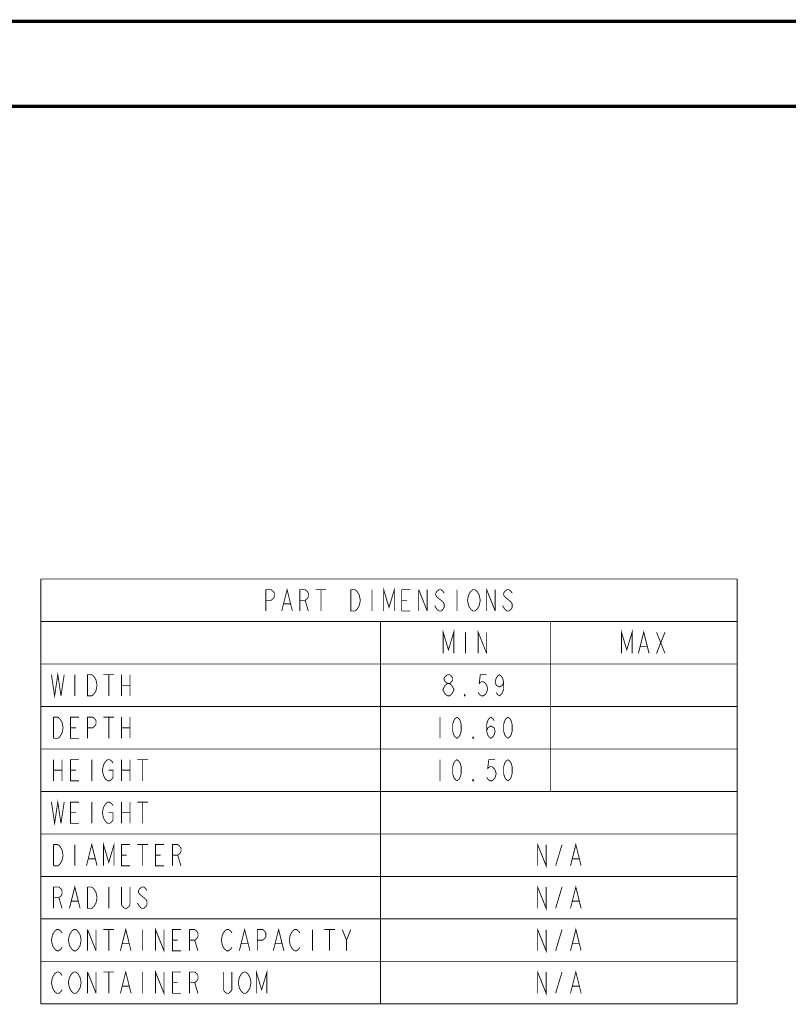
# Model space of a CAD drawing. Units: millimetres. Extents: x 0 to 432, y 0 to 280.
# Drawn here: x 202 to 317, y 132 to 280 of the extents above; entities that cross this region are included whole.
import ezdxf

# ---------------------------------------------------------------- set-up
doc = ezdxf.new("R2010")
doc.units = ezdxf.units.MM
doc.layers.add('P', color=7, linetype='Continuous')

msp = doc.modelspace()

# ---------------------------------------------------------------- linework, layer by layer
at = {"layer": 'P'}
for points, const_width in [([(0, 279.4), (431.8, 279.4)], 0.508), ([(12.7, 266.7), (419.1, 266.7)], 0.508), ([(205.317, 196.039), (309.457, 196.039)], 0.127), ([(205.317, 196.039), (205.317, 132.539)], 0.127), ([(309.457, 196.039), (309.457, 132.539)], 0.127), ([(238.972, 191.276), (238.972, 194.451), (239.765, 194.451), (240.083, 194.187), (240.242, 193.922), (240.242, 193.393), (240.083, 193.128), (239.765, 192.864), (238.972, 192.864)], 0.127), ([(241.353, 191.276), (242.147, 194.451), (242.94, 191.276)], 0.127), ([(244.052, 191.276), (244.052, 194.451), (244.845, 194.451), (245.163, 194.187), (245.322, 193.922), (245.322, 193.393), (245.163, 193.128), (244.845, 192.864), (244.052, 192.864)], 0.127), ([(246.433, 194.451), (248.02, 194.451)], 0.127), ([(247.227, 194.451), (247.227, 191.276)], 0.127), ([(251.672, 194.451), (252.307, 194.451), (252.624, 194.187), (252.783, 193.922), (252.942, 193.657)], 0.127), ([(252.942, 192.07), (252.783, 191.805), (252.624, 191.541), (252.307, 191.276), (251.672, 191.276), (251.672, 194.451)], 0.127), ([(254.847, 194.451), (254.847, 191.276)], 0.127), ([(256.593, 191.276), (256.593, 194.451), (257.387, 191.805), (258.18, 194.451), (258.18, 191.276)], 0.127), ([(259.292, 191.276), (259.292, 194.451)], 0.127), ([(259.292, 194.451), (260.562, 194.451)], 0.127), ([(261.832, 191.276), (261.832, 194.451)], 0.127), ([(261.832, 194.451), (263.102, 191.276)], 0.127), ([(263.102, 191.276), (263.102, 194.451)], 0.127), ([(265.642, 193.922), (265.483, 194.187), (265.165, 194.451), (264.848, 194.451), (264.53, 194.187), (264.372, 193.922), (264.372, 193.657), (264.53, 193.393), (264.848, 193.128)], 0.127), ([(267.547, 194.451), (267.547, 191.276)], 0.127), ([(269.61, 194.187), (269.928, 194.451), (270.245, 194.451)], 0.127), ([(270.245, 194.451), (270.563, 194.187), (270.722, 193.922), (270.88, 193.657)], 0.127), ([(271.992, 191.276), (271.992, 194.451), (273.262, 191.276)], 0.127), ([(273.262, 191.276), (273.262, 194.451)], 0.127), ([(275.802, 193.922), (275.643, 194.187), (275.325, 194.451), (275.008, 194.451), (274.69, 194.187), (274.532, 193.922), (274.532, 193.657), (274.69, 193.393), (275.008, 193.128), (275.325, 192.864), (275.643, 192.599), (275.802, 192.334), (275.802, 191.805), (275.643, 191.541), (275.325, 191.276)], 0.127), ([(244.845, 192.864), (245.322, 191.276)], 0.127), ([(252.942, 193.657), (253.1, 192.864), (252.942, 192.07)], 0.127), ([(259.292, 192.864), (260.085, 192.864)], 0.127), ([(265.165, 192.864), (265.483, 192.599), (265.642, 192.334), (265.642, 191.805), (265.483, 191.541), (265.165, 191.276), (264.848, 191.276), (264.53, 191.541), (264.372, 191.805), (264.213, 192.07)], 0.127), ([(264.848, 193.128), (265.165, 192.864)], 0.127), ([(269.61, 191.541), (269.452, 191.805), (269.293, 192.07), (269.134, 192.864), (269.293, 193.657), (269.452, 193.922), (269.61, 194.187)], 0.127), ([(270.88, 193.657), (271.039, 192.864), (270.88, 192.07)], 0.127), ([(241.67, 192.334), (242.623, 192.334)], 0.127), ([(260.562, 191.276), (259.292, 191.276)], 0.127), ([(269.928, 191.276), (269.61, 191.541)], 0.127), ([(270.722, 191.805), (270.563, 191.541), (270.245, 191.276), (269.928, 191.276)], 0.127), ([(270.88, 192.07), (270.722, 191.805)], 0.127), ([(275.008, 191.276), (274.69, 191.541), (274.532, 191.805), (274.373, 192.07)], 0.127), ([(275.325, 191.276), (275.008, 191.276)], 0.127), ([(205.317, 189.689), (309.457, 189.689)], 0.127), ([(256.117, 189.689), (256.117, 132.539)], 0.127), ([(265.483, 184.926), (265.483, 188.101), (266.277, 185.455), (267.07, 188.101), (267.07, 184.926)], 0.127), ([(270.722, 184.926), (270.722, 188.101), (271.992, 184.926)], 0.127), ([(281.517, 189.689), (281.517, 164.289)], 0.127), ([(292.153, 184.926), (292.153, 188.101), (292.947, 185.455), (293.74, 188.101), (293.74, 184.926)], 0.127), ([(268.817, 188.101), (268.817, 184.926)], 0.127), ([(271.992, 184.926), (271.992, 188.101)], 0.127), ([(294.693, 184.926), (295.487, 188.101), (296.28, 184.926)], 0.127), ([(297.392, 188.101), (298.662, 184.926)], 0.127), ([(297.392, 184.926), (298.662, 188.101)], 0.127), ([(295.01, 185.984), (295.963, 185.984)], 0.127), ([(205.317, 183.339), (309.457, 183.339)], 0.127), ([(206.904, 181.751), (207.38, 178.576), (207.857, 181.751), (208.333, 178.576)], 0.127), ([(208.333, 178.576), (208.809, 181.751)], 0.127), ([(210.397, 181.751), (210.397, 178.576)], 0.127), ([(212.302, 181.751), (212.937, 181.751), (213.254, 181.487), (213.413, 181.222), (213.572, 180.957), (213.73, 180.164), (213.572, 179.37), (213.413, 179.105), (213.254, 178.841), (212.937, 178.576), (212.302, 178.576), (212.302, 181.751)], 0.127), ([(214.683, 181.751), (216.27, 181.751)], 0.127), ([(215.477, 181.751), (215.477, 178.576)], 0.127), ([(217.382, 181.751), (217.382, 178.576)], 0.127), ([(218.652, 181.751), (218.652, 178.576)], 0.127), ([(266.118, 180.428), (265.8, 180.693), (265.642, 180.957), (265.642, 181.222), (265.8, 181.487), (266.118, 181.751), (266.435, 181.751)], 0.127), ([(266.435, 181.751), (266.753, 181.487)], 0.127), ([(266.753, 181.487), (266.912, 181.222)], 0.127), ([(266.912, 181.222), (266.912, 180.957)], 0.127), ([(271.992, 181.751), (271.039, 181.751), (270.88, 180.428), (271.198, 180.693), (271.515, 180.693)], 0.127), ([(273.42, 180.164), (273.262, 180.693), (273.42, 181.222), (273.579, 181.487)], 0.127), ([(273.579, 181.487), (273.897, 181.751)], 0.127), ([(273.897, 181.751), (274.214, 181.487), (274.373, 181.222), (274.532, 180.693), (274.532, 179.634)], 0.127), ([(217.382, 180.164), (218.652, 180.164)], 0.127), ([(266.118, 178.576), (265.8, 178.841), (265.642, 179.105), (265.483, 179.37), (265.483, 179.634), (265.642, 179.899), (265.8, 180.164), (266.118, 180.428), (266.435, 180.428), (266.753, 180.164), (266.912, 179.899), (267.07, 179.634)], 0.127), ([(266.912, 180.957), (266.753, 180.693), (266.435, 180.428)], 0.127), ([(267.07, 179.634), (267.07, 179.37)], 0.127), ([(271.515, 180.693), (271.833, 180.428), (271.992, 180.164), (272.15, 179.634), (271.992, 179.105)], 0.127), ([(273.897, 179.899), (273.42, 180.164)], 0.127), ([(274.532, 180.693), (274.373, 180.164), (273.897, 179.899)], 0.127), ([(274.532, 179.634), (274.373, 179.105)], 0.127), ([(266.435, 178.576), (266.118, 178.576)], 0.127), ([(266.753, 178.841), (266.435, 178.576)], 0.127), ([(266.912, 179.105), (266.753, 178.841)], 0.127), ([(267.07, 179.37), (266.912, 179.105)], 0.127), ([(268.817, 178.576), (268.658, 178.576), (268.658, 178.841)], 0.127), ([(268.658, 178.841), (268.817, 178.576)], 0.127), ([(270.88, 178.841), (270.722, 179.105)], 0.127), ([(271.992, 179.105), (271.833, 178.841), (271.515, 178.576), (271.198, 178.576), (270.88, 178.841)], 0.127), ([(274.373, 179.105), (274.214, 178.841), (273.897, 178.576), (273.579, 178.841), (273.42, 179.105)], 0.127), ([(205.317, 176.989), (309.457, 176.989)], 0.127), ([(207.222, 175.401), (207.857, 175.401), (208.174, 175.137), (208.333, 174.872)], 0.127), ([(207.222, 172.226), (207.222, 175.401)], 0.127), ([(211.032, 172.226), (209.762, 172.226), (209.762, 175.401), (211.032, 175.401)], 0.127), ([(212.302, 172.226), (212.302, 175.401), (213.095, 175.401), (213.413, 175.137)], 0.127), ([(213.413, 175.137), (213.572, 174.872)], 0.127), ([(214.683, 175.401), (216.27, 175.401)], 0.127), ([(215.477, 175.401), (215.477, 172.226)], 0.127), ([(217.382, 175.401), (217.382, 172.226)], 0.127), ([(218.652, 175.401), (218.652, 172.226)], 0.127), ([(265.007, 175.401), (265.007, 172.226)], 0.127), ([(267.07, 174.872), (267.229, 175.137)], 0.127), ([(267.229, 175.137), (267.547, 175.401)], 0.127), ([(267.547, 175.401), (267.864, 175.137), (268.023, 174.872)], 0.127), ([(271.992, 174.343), (272.15, 174.872), (272.309, 175.137)], 0.127), ([(272.309, 175.137), (272.627, 175.401), (272.944, 175.137)], 0.127), ([(272.944, 175.137), (273.103, 174.872)], 0.127), ([(274.532, 174.343), (274.69, 174.872), (274.849, 175.137)], 0.127), ([(274.849, 175.137), (275.167, 175.401)], 0.127), ([(275.167, 175.401), (275.484, 175.137), (275.643, 174.872), (275.802, 174.343)], 0.127), ([(208.333, 174.872), (208.492, 174.607), (208.65, 173.814), (208.492, 173.02)], 0.127), ([(209.762, 173.814), (210.555, 173.814)], 0.127), ([(213.413, 174.078), (213.095, 173.814), (212.302, 173.814)], 0.127), ([(213.572, 174.343), (213.413, 174.078)], 0.127), ([(213.572, 174.872), (213.572, 174.343)], 0.127), ([(217.382, 173.814), (218.652, 173.814)], 0.127), ([(266.912, 174.343), (267.07, 174.872)], 0.127), ([(266.912, 173.284), (266.912, 174.343)], 0.127), ([(268.023, 174.872), (268.182, 174.343)], 0.127), ([(268.182, 174.343), (268.182, 173.284)], 0.127), ([(271.992, 173.284), (271.992, 174.343)], 0.127), ([(271.992, 173.284), (272.15, 173.814), (272.627, 174.078), (273.103, 173.814)], 0.127), ([(273.103, 173.814), (273.262, 173.284), (273.103, 172.755)], 0.127), ([(274.532, 173.284), (274.532, 174.343)], 0.127), ([(275.802, 174.343), (275.802, 173.284)], 0.127), ([(207.857, 172.226), (207.222, 172.226)], 0.127), ([(208.492, 173.02), (208.333, 172.755), (208.174, 172.491), (207.857, 172.226)], 0.127), ([(267.07, 172.755), (266.912, 173.284)], 0.127), ([(267.547, 172.226), (267.229, 172.491), (267.07, 172.755)], 0.127), ([(268.023, 172.755), (267.864, 172.491), (267.547, 172.226)], 0.127), ([(268.182, 173.284), (268.023, 172.755)], 0.127), ([(270.087, 172.226), (269.928, 172.226), (269.928, 172.491)], 0.127), ([(269.928, 172.491), (270.087, 172.226)], 0.127), ([(272.309, 172.491), (272.15, 172.755), (271.992, 173.284)], 0.127), ([(272.944, 172.491), (272.627, 172.226), (272.309, 172.491)], 0.127), ([(273.103, 172.755), (272.944, 172.491)], 0.127), ([(274.849, 172.491), (274.69, 172.755), (274.532, 173.284)], 0.127), ([(275.167, 172.226), (274.849, 172.491)], 0.127), ([(275.484, 172.491), (275.167, 172.226)], 0.127), ([(275.802, 173.284), (275.643, 172.755), (275.484, 172.491)], 0.127), ([(205.317, 170.639), (309.457, 170.639)], 0.127), ([(207.222, 169.051), (207.222, 165.876)], 0.127), ([(208.492, 169.051), (208.492, 165.876)], 0.127), ([(211.032, 165.876), (209.762, 165.876), (209.762, 169.051), (211.032, 169.051)], 0.127), ([(212.937, 169.051), (212.937, 165.876)], 0.127), ([(214.683, 166.67), (214.524, 167.464), (214.683, 168.257), (214.842, 168.522)], 0.127), ([(214.842, 168.522), (215, 168.787), (215.318, 169.051), (215.635, 169.051)], 0.127), ([(215.635, 169.051), (215.953, 168.787), (216.112, 168.522)], 0.127), ([(217.382, 169.051), (217.382, 165.876)], 0.127), ([(218.652, 169.051), (218.652, 165.876)], 0.127), ([(219.763, 169.051), (221.35, 169.051)], 0.127), ([(220.557, 169.051), (220.557, 165.876)], 0.127), ([(265.007, 169.051), (265.007, 165.876)], 0.127), ([(266.912, 167.993), (267.07, 168.522)], 0.127), ([(266.912, 166.934), (266.912, 167.993)], 0.127), ([(267.07, 168.522), (267.229, 168.787)], 0.127), ([(267.229, 168.787), (267.547, 169.051)], 0.127), ([(267.547, 169.051), (267.864, 168.787), (268.023, 168.522)], 0.127), ([(268.023, 168.522), (268.182, 167.993)], 0.127), ([(268.182, 167.993), (268.182, 166.934)], 0.127), ([(273.262, 169.051), (272.309, 169.051), (272.15, 167.728), (272.468, 167.993), (272.785, 167.993), (273.103, 167.728)], 0.127), ([(273.103, 167.728), (273.262, 167.464), (273.42, 166.934), (273.262, 166.405), (273.103, 166.141)], 0.127), ([(274.532, 167.993), (274.69, 168.522), (274.849, 168.787)], 0.127), ([(274.532, 166.934), (274.532, 167.993)], 0.127), ([(274.849, 168.787), (275.167, 169.051)], 0.127), ([(275.167, 169.051), (275.484, 168.787), (275.643, 168.522), (275.802, 167.993)], 0.127), ([(275.802, 167.993), (275.802, 166.934)], 0.127), ([(207.222, 167.464), (208.492, 167.464)], 0.127), ([(209.762, 167.464), (210.555, 167.464)], 0.127), ([(215.318, 165.876), (215, 166.141), (214.842, 166.405), (214.683, 166.67)], 0.127), ([(215.477, 167.464), (216.112, 167.464), (216.112, 166.405)], 0.127), ([(216.112, 166.405), (215.953, 166.141)], 0.127), ([(217.382, 167.464), (218.652, 167.464)], 0.127), ([(267.07, 166.405), (266.912, 166.934)], 0.127), ([(267.547, 165.876), (267.229, 166.141), (267.07, 166.405)], 0.127), ([(268.023, 166.405), (267.864, 166.141), (267.547, 165.876)], 0.127), ([(268.182, 166.934), (268.023, 166.405)], 0.127), ([(272.468, 165.876), (272.15, 166.141), (271.992, 166.405)], 0.127), ([(274.849, 166.141), (274.69, 166.405), (274.532, 166.934)], 0.127), ([(275.802, 166.934), (275.643, 166.405), (275.484, 166.141)], 0.127), ([(215.635, 165.876), (215.318, 165.876)], 0.127), ([(215.953, 166.141), (215.635, 165.876)], 0.127), ([(270.087, 165.876), (269.928, 165.876), (269.928, 166.141)], 0.127), ([(269.928, 166.141), (270.087, 165.876)], 0.127), ([(272.785, 165.876), (272.468, 165.876)], 0.127), ([(273.103, 166.141), (272.785, 165.876)], 0.127), ([(275.167, 165.876), (274.849, 166.141)], 0.127), ([(275.484, 166.141), (275.167, 165.876)], 0.127), ([(205.317, 164.289), (309.457, 164.289)], 0.127), ([(206.904, 162.701), (207.38, 159.526), (207.857, 162.701), (208.333, 159.526)], 0.127), ([(208.333, 159.526), (208.809, 162.701)], 0.127), ([(211.032, 159.526), (209.762, 159.526), (209.762, 162.701), (211.032, 162.701)], 0.127), ([(212.937, 162.701), (212.937, 159.526)], 0.127), ([(214.683, 160.32), (214.524, 161.114), (214.683, 161.907), (214.842, 162.172)], 0.127), ([(214.842, 162.172), (215, 162.437), (215.318, 162.701), (215.635, 162.701)], 0.127), ([(215.635, 162.701), (215.953, 162.437), (216.112, 162.172)], 0.127), ([(217.382, 162.701), (217.382, 159.526)], 0.127), ([(218.652, 162.701), (218.652, 159.526)], 0.127), ([(219.763, 162.701), (221.35, 162.701)], 0.127), ([(220.557, 162.701), (220.557, 159.526)], 0.127), ([(209.762, 161.114), (210.555, 161.114)], 0.127), ([(215.477, 161.114), (216.112, 161.114)], 0.127), ([(216.112, 161.114), (216.112, 160.055)], 0.127), ([(217.382, 161.114), (218.652, 161.114)], 0.127), ([(215.318, 159.526), (215, 159.791), (214.842, 160.055), (214.683, 160.32)], 0.127), ([(215.635, 159.526), (215.318, 159.526)], 0.127), ([(215.953, 159.791), (215.635, 159.526)], 0.127), ([(216.112, 160.055), (215.953, 159.791)], 0.127), ([(205.317, 157.939), (309.457, 157.939)], 0.127), ([(207.222, 156.351), (207.857, 156.351), (208.174, 156.087), (208.333, 155.822)], 0.127), ([(207.222, 153.176), (207.222, 156.351)], 0.127), ([(210.397, 156.351), (210.397, 153.176)], 0.127), ([(212.143, 153.176), (212.937, 156.351), (213.73, 153.176)], 0.127), ([(214.683, 153.176), (214.683, 156.351), (215.477, 153.705), (216.27, 156.351), (216.27, 153.176)], 0.127), ([(218.652, 153.176), (217.382, 153.176), (217.382, 156.351)], 0.127), ([(217.382, 156.351), (218.652, 156.351)], 0.127), ([(219.763, 156.351), (221.35, 156.351)], 0.127), ([(220.557, 156.351), (220.557, 153.176)], 0.127), ([(223.732, 153.176), (222.462, 153.176), (222.462, 156.351), (223.732, 156.351)], 0.127), ([(225.002, 153.176), (225.002, 156.351), (225.795, 156.351), (226.113, 156.087)], 0.127), ([(226.113, 156.087), (226.272, 155.822)], 0.127), ([(279.612, 153.176), (279.612, 156.351), (280.882, 153.176), (280.882, 156.351)], 0.127), ([(282.31, 153.176), (283.263, 156.351)], 0.127), ([(284.533, 153.176), (285.327, 156.351), (286.12, 153.176)], 0.127), ([(208.333, 155.822), (208.492, 155.557), (208.65, 154.764), (208.492, 153.97)], 0.127), ([(217.382, 154.764), (218.175, 154.764)], 0.127), ([(222.462, 154.764), (223.255, 154.764)], 0.127), ([(226.113, 155.028), (225.795, 154.764), (225.002, 154.764)], 0.127), ([(225.795, 154.764), (226.272, 153.176)], 0.127), ([(226.272, 155.293), (226.113, 155.028)], 0.127), ([(226.272, 155.822), (226.272, 155.293)], 0.127), ([(207.857, 153.176), (207.222, 153.176)], 0.127), ([(208.492, 153.97), (208.333, 153.705), (208.174, 153.441), (207.857, 153.176)], 0.127), ([(212.46, 154.234), (213.413, 154.234)], 0.127), ([(284.85, 154.234), (285.803, 154.234)], 0.127), ([(205.317, 151.589), (309.457, 151.589)], 0.127), ([(209.603, 146.826), (210.397, 150.001), (211.19, 146.826)], 0.127), ([(279.612, 146.826), (279.612, 150.001), (280.882, 146.826), (280.882, 150.001)], 0.127), ([(284.533, 146.826), (285.327, 150.001), (286.12, 146.826)], 0.127), ([(207.222, 146.826), (207.222, 150.001), (208.015, 150.001), (208.333, 149.737), (208.492, 149.472), (208.492, 148.943), (208.333, 148.678), (208.015, 148.414), (207.222, 148.414)], 0.127), ([(212.302, 150.001), (212.937, 150.001)], 0.127), ([(213.572, 149.207), (213.73, 148.414), (213.572, 147.62), (213.413, 147.355), (213.254, 147.091), (212.937, 146.826), (212.302, 146.826), (212.302, 150.001)], 0.127), ([(212.937, 150.001), (213.254, 149.737), (213.413, 149.472)], 0.127), ([(213.413, 149.472), (213.572, 149.207)], 0.127), ([(215.477, 150.001), (215.477, 146.826)], 0.127), ([(217.382, 147.355), (217.382, 150.001)], 0.127), ([(218.652, 150.001), (218.652, 147.355)], 0.127), ([(220.08, 149.737), (219.922, 149.472)], 0.127), ([(219.922, 149.472), (219.922, 149.207), (220.08, 148.943), (220.398, 148.678), (220.715, 148.414), (221.033, 148.149), (221.192, 147.884), (221.192, 147.355), (221.033, 147.091), (220.715, 146.826), (220.398, 146.826), (220.08, 147.091)], 0.127), ([(221.192, 149.472), (221.033, 149.737), (220.715, 150.001), (220.398, 150.001), (220.08, 149.737)], 0.127), ([(282.31, 146.826), (283.263, 150.001)], 0.127), ([(208.015, 148.414), (208.492, 146.826)], 0.127), ([(209.92, 147.884), (210.873, 147.884)], 0.127), ([(217.54, 147.091), (217.382, 147.355)], 0.127), ([(218.652, 147.355), (218.493, 147.091), (218.175, 146.826), (217.858, 146.826), (217.54, 147.091)], 0.127), ([(219.922, 147.355), (219.763, 147.62)], 0.127), ([(220.08, 147.091), (219.922, 147.355)], 0.127), ([(284.85, 147.884), (285.803, 147.884)], 0.127), ([(205.317, 145.239), (309.457, 145.239)], 0.127), ([(207.063, 141.27), (206.904, 142.064), (207.063, 142.857), (207.222, 143.122), (207.38, 143.387)], 0.127), ([(207.38, 143.387), (207.698, 143.651)], 0.127), ([(207.698, 143.651), (208.015, 143.651)], 0.127), ([(208.015, 143.651), (208.333, 143.387), (208.492, 143.122)], 0.127), ([(211.032, 141.005), (210.873, 140.741), (210.555, 140.476), (210.238, 140.476), (209.92, 140.741), (209.762, 141.005), (209.603, 141.27), (209.444, 142.064), (209.603, 142.857)], 0.127), ([(209.603, 142.857), (209.762, 143.122)], 0.127), ([(209.762, 143.122), (209.92, 143.387), (210.238, 143.651), (210.555, 143.651), (210.873, 143.387), (211.032, 143.122)], 0.127), ([(211.032, 143.122), (211.19, 142.857)], 0.127), ([(211.19, 142.857), (211.349, 142.064), (211.19, 141.27), (211.032, 141.005)], 0.127), ([(212.302, 140.476), (212.302, 143.651)], 0.127), ([(212.302, 143.651), (213.572, 140.476)], 0.127), ([(213.572, 140.476), (213.572, 143.651)], 0.127), ([(214.683, 143.651), (216.27, 143.651)], 0.127), ([(215.477, 143.651), (215.477, 140.476)], 0.127), ([(217.223, 140.476), (218.017, 143.651), (218.81, 140.476)], 0.127), ([(220.557, 143.651), (220.557, 140.476)], 0.127), ([(222.462, 140.476), (222.462, 143.651), (223.732, 140.476), (223.732, 143.651)], 0.127), ([(226.272, 140.476), (225.002, 140.476), (225.002, 143.651), (226.272, 143.651)], 0.127), ([(227.542, 140.476), (227.542, 143.651)], 0.127), ([(227.542, 143.651), (228.335, 143.651)], 0.127), ([(228.335, 143.651), (228.653, 143.387), (228.812, 143.122)], 0.127), ([(228.812, 143.122), (228.812, 142.593)], 0.127), ([(232.463, 141.27), (232.304, 142.064), (232.463, 142.857), (232.622, 143.122), (232.78, 143.387)], 0.127), ([(232.78, 143.387), (233.098, 143.651)], 0.127), ([(233.098, 143.651), (233.415, 143.651)], 0.127), ([(233.415, 143.651), (233.733, 143.387), (233.892, 143.122)], 0.127), ([(235.003, 140.476), (235.797, 143.651), (236.59, 140.476)], 0.127), ([(237.702, 140.476), (237.702, 143.651), (238.495, 143.651), (238.813, 143.387)], 0.127), ([(238.813, 143.387), (238.972, 143.122)], 0.127), ([(238.972, 143.122), (238.972, 142.593)], 0.127), ([(240.083, 140.476), (240.877, 143.651), (241.67, 140.476)], 0.127), ([(242.623, 141.27), (242.464, 142.064), (242.623, 142.857), (242.782, 143.122), (242.94, 143.387)], 0.127), ([(242.94, 143.387), (243.258, 143.651), (243.575, 143.651), (243.893, 143.387), (244.052, 143.122)], 0.127), ([(245.957, 143.651), (245.957, 140.476)], 0.127), ([(247.703, 143.651), (249.29, 143.651)], 0.127), ([(248.497, 143.651), (248.497, 140.476)], 0.127), ([(250.402, 143.651), (251.037, 142.064), (251.037, 140.476)], 0.127), ([(251.037, 142.064), (251.672, 143.651)], 0.127), ([(279.612, 140.476), (279.612, 143.651), (280.882, 140.476), (280.882, 143.651)], 0.127), ([(282.31, 140.476), (283.263, 143.651)], 0.127), ([(284.533, 140.476), (285.327, 143.651), (286.12, 140.476)], 0.127), ([(207.222, 141.005), (207.063, 141.27)], 0.127), ([(217.54, 141.534), (218.493, 141.534)], 0.127), ([(225.002, 142.064), (225.795, 142.064)], 0.127), ([(228.653, 142.328), (228.335, 142.064), (227.542, 142.064)], 0.127), ([(228.335, 142.064), (228.812, 140.476)], 0.127), ([(228.812, 142.593), (228.653, 142.328)], 0.127), ([(232.622, 141.005), (232.463, 141.27)], 0.127), ([(235.32, 141.534), (236.273, 141.534)], 0.127), ([(238.813, 142.328), (238.495, 142.064), (237.702, 142.064)], 0.127), ([(238.972, 142.593), (238.813, 142.328)], 0.127), ([(240.4, 141.534), (241.353, 141.534)], 0.127), ([(242.782, 141.005), (242.623, 141.27)], 0.127), ([(284.85, 141.534), (285.803, 141.534)], 0.127), ([(207.38, 140.741), (207.222, 141.005)], 0.127), ([(208.492, 141.005), (208.333, 140.741), (208.015, 140.476), (207.698, 140.476), (207.38, 140.741)], 0.127), ([(232.78, 140.741), (232.622, 141.005)], 0.127), ([(233.892, 141.005), (233.733, 140.741), (233.415, 140.476), (233.098, 140.476), (232.78, 140.741)], 0.127), ([(242.94, 140.741), (242.782, 141.005)], 0.127), ([(243.258, 140.476), (242.94, 140.741)], 0.127), ([(243.575, 140.476), (243.258, 140.476)], 0.127), ([(244.052, 141.005), (243.893, 140.741), (243.575, 140.476)], 0.127), ([(205.317, 138.889), (309.457, 138.889)], 0.127), ([(207.063, 134.92), (206.904, 135.714), (207.063, 136.507), (207.222, 136.772), (207.38, 137.037)], 0.127), ([(207.38, 137.037), (207.698, 137.301)], 0.127), ([(207.698, 137.301), (208.015, 137.301)], 0.127), ([(208.015, 137.301), (208.333, 137.037), (208.492, 136.772)], 0.127), ([(209.762, 136.772), (209.92, 137.037), (210.238, 137.301)], 0.127), ([(210.238, 137.301), (210.555, 137.301)], 0.127), ([(210.555, 137.301), (210.873, 137.037), (211.032, 136.772)], 0.127), ([(212.302, 134.126), (212.302, 137.301)], 0.127), ([(212.302, 137.301), (213.572, 134.126)], 0.127), ([(213.572, 134.126), (213.572, 137.301)], 0.127), ([(214.683, 137.301), (216.27, 137.301)], 0.127), ([(215.477, 137.301), (215.477, 134.126)], 0.127), ([(217.223, 134.126), (218.017, 137.301), (218.81, 134.126)], 0.127), ([(220.557, 137.301), (220.557, 134.126)], 0.127), ([(222.462, 134.126), (222.462, 137.301), (223.732, 134.126), (223.732, 137.301)], 0.127), ([(225.002, 134.126), (225.002, 137.301), (226.272, 137.301)], 0.127), ([(227.542, 134.126), (227.542, 137.301)], 0.127), ([(227.542, 137.301), (228.335, 137.301)], 0.127), ([(228.335, 137.301), (228.653, 137.037), (228.812, 136.772)], 0.127), ([(232.622, 134.655), (232.622, 137.301)], 0.127), ([(233.892, 137.301), (233.892, 134.655), (233.733, 134.391), (233.415, 134.126), (233.098, 134.126), (232.78, 134.391)], 0.127), ([(235.162, 136.772), (235.32, 137.037), (235.638, 137.301)], 0.127), ([(235.638, 137.301), (235.955, 137.301)], 0.127), ([(235.955, 137.301), (236.273, 137.037), (236.432, 136.772)], 0.127), ([(237.543, 134.126), (237.543, 137.301), (238.337, 134.655), (239.13, 137.301), (239.13, 134.126)], 0.127), ([(279.612, 134.126), (279.612, 137.301), (280.882, 134.126), (280.882, 137.301)], 0.127), ([(282.31, 134.126), (283.263, 137.301)], 0.127), ([(284.533, 134.126), (285.327, 137.301), (286.12, 134.126)], 0.127), ([(211.032, 134.655), (210.873, 134.391), (210.555, 134.126), (210.238, 134.126), (209.92, 134.391), (209.762, 134.655), (209.603, 134.92), (209.444, 135.714), (209.603, 136.507)], 0.127), ([(209.603, 136.507), (209.762, 136.772)], 0.127), ([(211.032, 136.772), (211.19, 136.507)], 0.127), ([(211.19, 136.507), (211.349, 135.714), (211.19, 134.92), (211.032, 134.655)], 0.127), ([(225.002, 135.714), (225.795, 135.714)], 0.127), ([(228.653, 135.978), (228.335, 135.714), (227.542, 135.714)], 0.127), ([(228.335, 135.714), (228.812, 134.126)], 0.127), ([(228.812, 136.243), (228.653, 135.978)], 0.127), ([(228.812, 136.772), (228.812, 136.243)], 0.127), ([(236.432, 134.655), (236.273, 134.391), (235.955, 134.126), (235.638, 134.126), (235.32, 134.391), (235.162, 134.655), (235.003, 134.92), (234.844, 135.714), (235.003, 136.507)], 0.127), ([(235.003, 136.507), (235.162, 136.772)], 0.127), ([(236.432, 136.772), (236.59, 136.507)], 0.127), ([(236.59, 136.507), (236.749, 135.714), (236.59, 134.92), (236.432, 134.655)], 0.127), ([(207.222, 134.655), (207.063, 134.92)], 0.127), ([(207.38, 134.391), (207.222, 134.655)], 0.127), ([(208.492, 134.655), (208.333, 134.391), (208.015, 134.126), (207.698, 134.126), (207.38, 134.391)], 0.127), ([(217.54, 135.184), (218.493, 135.184)], 0.127), ([(226.272, 134.126), (225.002, 134.126)], 0.127), ([(232.78, 134.391), (232.622, 134.655)], 0.127), ([(284.85, 135.184), (285.803, 135.184)], 0.127), ([(205.317, 132.539), (309.457, 132.539)], 0.127)]:
    msp.add_lwpolyline(points, dxfattribs=dict(at, const_width=const_width))

doc.saveas('drawing.dxf')
